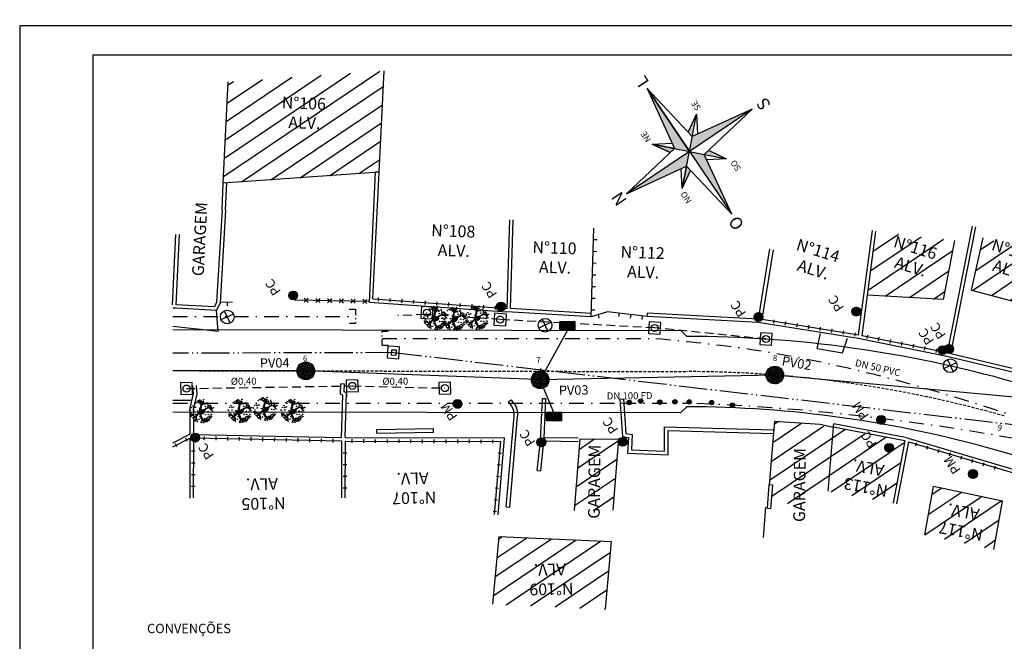
# Model space of a CAD drawing. Extents: x 528 to 807, y 172 to 462.
# Drawn here: x 528 to 612, y 224 to 277 of the extents above; entities that cross this region are included whole.
import ezdxf
from ezdxf.enums import TextEntityAlignment as Align

# ---------------------------------------------------------------- set-up
doc = ezdxf.new("R2010")
doc.units = 0
doc.header["$MEASUREMENT"] = 0
for name, pattern in [('ACAD_ISO05W100', [34, 24, -3, 0.5, -3, 0.5, -3]), ('DASHDOT', [1, 0.5, -0.25, 0, -0.25]), ('HIDDEN', [0.375, 0.25, -0.125]), ('HIDDEN2', [0.1875, 0.125, -0.0625])]:
    doc.linetypes.add(name, pattern=pattern)
doc.layers.get('0').update_dxf_attribs({"linetype": 'CONTINUOUS'})
for name, color, linetype in [('ARVORE', 8, 'CONTINUOUS'), ('BL_PROJETADA', 1, 'CONTINUOUS'), ('CAIXA', 7, 'CONTINUOUS'), ('CANALSANITÁRIO', 4, 'ACAD_ISO05W100'), ('CERCA_ARAME', 8, 'CONTINUOUS'), ('CERCA_MADEIRA', 8, 'CONTINUOUS'), ('CONV', 7, 'CONTINUOUS'), ('EIXO_PROJETO', 8, 'HIDDEN'), ('ENTRADA', 8, 'CONTINUOUS'), ('FOLHA', 7, 'CONTINUOUS'), ('HACHURA', 8, 'CONTINUOUS'), ('MURO', 8, 'CONTINUOUS'), ('MURO_GRADE', 8, 'CONTINUOUS'), ('PASSEIO', 8, 'CONTINUOUS'), ('PNTS', 2, 'CONTINUOUS'), ('POSTE', 8, 'CONTINUOUS'), ('PREDIO', 8, 'CONTINUOUS'), ('PV_BL', 10, 'CONTINUOUS'), ('REDE_ENVELOPADA', 4, 'ZE'), ('REDE_EXISTENTE', 4, 'HIDDEN2'), ('REDE_ÁGUA_EXISTENTE', 4, 'DASHDOT'), ('REDEPLUVIAL', 5, 'CONTINUOUS'), ('ROW', 8, 'CONTINUOUS'), ('STALBL', 7, 'CONTINUOUS'), ('TEXTOS', 7, 'CONTINUOUS'), ('TRACADO', 7, 'CONTINUOUS'), ('TXT', 7, 'CONTINUOUS')]:
    doc.layers.add(name, color=color, linetype=linetype)
doc.styles.add('ROMANC', font='romanc', dxfattribs={"height": 5})
doc.styles.add('SIMPLEX', font='simplex.shx', dxfattribs={"height": 1})
doc.linetypes.add('TRACKS', pattern='A,0.15,[130,ltypeshp.shx,S=0.25,R=0,X=0,Y=0],0.15', length=0.3)
doc.linetypes.add('ZE', pattern='A,0.5,-0.25,[")",Standard,S=0.5,R=10,X=-0.1,Y=-0.25],-0.25', length=1)
pattern_1 = [(187.4447879214, (541368.45187, 5009189.546544), (0.0080981714511, -0.0619731362701), []), (277.4447879214, (541368.45187, 5009189.546544), (0.0619731362701, 0.0080981714511), [])]
pattern_2 = [(213.97229, (-874.1203, 1922.353), (0.6984898, -1.0366349), [])]

# ---------------------------------------------------------------- blocks, each defined once
blk = doc.blocks.new('-CX-INSP')
at = {"color": 7}
blk.add_lwpolyline([(0, 0), (1, 0), (1, 1), (0, 1)], close=True, dxfattribs=at)
blk.add_circle((0.5, 0.5), 0.3, dxfattribs=at)
blk = doc.blocks.new('ARV')
at = {"layer": 'TRACADO', "color": 11}
for p, q in [((-0.328, 0.834), (-0.377, 0.887)), ((-0.159, 0.892), (-0.181, 0.901)), ((-0.132, 0.887), (-0.159, 0.892)), ((-0.102, 0.859), (-0.132, 0.887)), ((-0.084, 0.821), (-0.102, 0.859)), ((-0.095, 0.732), (-0.069, 0.857)), ((-0.069, 0.857), (-0.061, 0.87)), ((-0.061, 0.87), (0.003, 0.884)), ((-0.016, 0.926), (-0.016, 0.926)), ((0.003, 0.884), (-0.016, 0.926)), ((0.116, 0.705), (0.228, 0.951)), ((0.245, 0.798), (0.123, 0.984)), ((0.203, 0.705), (0.303, 0.931)), ((0.296, 0.765), (0.367, 0.901)), ((-0.978, 0.011), (-1.023, 0)), ((-0.936, 0.016), (-0.978, 0.011)), ((-0.91, -0.003), (-0.936, 0.016)), ((-0.925, 0.323), (-0.925, 0.323)), ((-0.899, 0.323), (-0.925, 0.323)), ((-0.921, -0.257), (-0.606, 0.262)), ((-0.846, 0.312), (-0.899, 0.323)), ((-0.637, 0.052), (-0.865, -0.174)), ((-0.839, 0.315), (-0.846, 0.312)), ((-0.801, 0.315), (-0.839, 0.315)), ((-0.726, 0.262), (-0.801, 0.315)), ((-0.7, 0.503), (-0.749, 0.55)), ((-0.643, 0.213), (-0.707, 0.188)), ((-0.662, 0.456), (-0.7, 0.503)), ((-0.651, 0.403), (-0.662, 0.456)), ((-0.636, 0.326), (-0.651, 0.403)), ((-0.643, 0.246), (-0.636, 0.326)), ((-0.482, 0.315), (-0.643, 0.213)), ((-0.606, 0.262), (-0.643, 0.246)), ((-0.444, 0.768), (-0.534, 0.752)), ((-0.358, 0.694), (-0.444, 0.768)), ((-0.358, 0.694), (-0.358, 0.694)), ((-0.358, 0.694), (-0.358, 0.694)), ((-0.264, 0.655), (-0.358, 0.694)), ((-0.238, 0.718), (-0.328, 0.834)), ((-0.081, 0.581), (-0.264, 0.655)), ((-0.087, 0.611), (-0.238, 0.718)), ((-0.106, 0.66), (-0.095, 0.732)), ((-0.05, 0.442), (-0.087, 0.611)), ((0.055, 0.684), (-0.084, 0.821)), ((0.003, 0.243), (-0.05, 0.442)), ((-0.042, 0.611), (0.085, 0.707)), ((0.007, 0.442), (-0.042, 0.611)), ((0.014, 0.146), (0.003, 0.243)), ((0.048, 0.232), (0.007, 0.442)), ((0.013, 0.139), (0.014, 0.146)), ((0.043, 0.131), (0.048, 0.232)), ((0.085, 0.707), (0.194, 0.699)), ((0.157, 0.083), (0.183, 0.039)), ((0.194, 0.699), (0.296, 0.765)), ((-0.914, -0.227), (-0.921, -0.257)), ((-0.884, -0.218), (-0.914, -0.227)), ((-0.779, -0.003), (-0.91, -0.003)), ((-0.873, -0.207), (-0.884, -0.218)), ((-0.865, -0.174), (-0.873, -0.207)), ((-0.072, -0.995), (0.055, -0.742)), ((0.439, -0.661), (0.431, -0.68)), ((0.431, -0.68), (0.435, -0.71)), ((0.469, -0.611), (0.439, -0.622)), ((0.439, -0.622), (0.439, -0.661)), ((0.476, -0.567), (0.45, -0.572)), ((0.45, -0.572), (0.469, -0.611)), ((0.472, -0.35), (0.476, -0.567)), ((0.52, -0.382), (0.555, -0.55)), ((0.555, -0.55), (0.585, -0.589)), ((0.585, -0.589), (0.585, -0.6)), ((0.585, -0.6), (0.608, -0.655)), ((0.592, -0.441), (0.923, -0.489)), ((0.608, -0.655), (0.596, -0.677)), ((0.596, -0.677), (0.596, -0.697)), ((0.803, -0.398), (0.968, -0.406)), ((-0.208, -0.854), (-0.339, -0.887)), ((-0.185, -0.948), (-0.117, -0.915)), ((-0.117, -0.915), (-0.084, -0.865))]:
    blk.add_line(p, q, dxfattribs=at)
for points in [[(-0.779, 0.16), (-0.978, -0.18)], [(-0.854, 0.135), (-0.933, 0.185)], [(-0.843, 0.063), (-0.873, -0.464)], [(-0.655, 0.204), (-0.647, 0.155), (-0.636, 0.058), (-0.655, -0.028), (-0.734, -0.072), (-0.707, -0.136), (-0.681, -0.227), (-0.67, -0.265), (-0.7, -0.343), (-0.7, -0.387), (-0.707, -0.445), (-0.764, -0.498), (-0.805, -0.528), (-0.843, -0.533)], [(-0.745, 0.166), (-0.764, 0.204), (-0.805, 0.262), (-0.835, 0.301)], [(-0.482, 0.315), (-0.365, 0.257), (-0.264, 0.251), (-0.132, 0.199), (0.013, 0.139)], [(-0.15, -0.17), (-0.186, -0.075), (-0.178, -0.044), (-0.154, 0.059), (-0.133, 0.114), (-0.101, 0.15), (-0.054, 0.134), (-0.047, 0.102), (-0.066, 0.068), (-0.092, 0.044), (-0.089, -0.008), (-0.08, -0.059), (-0.022, -0.1), (-0.03, -0.121), (-0.07, -0.119), (-0.109, -0.105), (-0.14, -0.119), (-0.162, -0.104), (-0.154, -0.037), (-0.121, 0.078), (-0.104, 0.114), (-0.089, 0.107), (-0.089, 0.083), (-0.104, 0.049), (-0.113, 0.008), (-0.106, -0.023), (-0.101, -0.044), (-0.09, -0.064), (-0.099, -0.085), (-0.133, -0.085), (-0.128, -0.042), (-0.126, -0.01)], [(0.548, -0.329), (0.382, -0.18), (0.292, -0.028), (0.183, 0.039)], [(-0.084, -0.755), (-0.14, -0.766), (-0.211, -0.804), (-0.211, -0.843), (-0.283, -0.793), (-0.377, -0.799), (-0.399, -0.837), (-0.448, -0.843), (-0.527, -0.851)], [(0.003, -0.284), (0, -0.538), (-0.04, -0.669), (-0.13, -0.86), (-0.293, -0.945)], [(0.025, -0.285), (0.022, -0.542), (-0.02, -0.677), (-0.114, -0.876), (-0.283, -0.965)], [(-0.031, -0.638), (0.059, -0.746), (0.123, -0.799), (0.206, -0.837), (0.296, -0.813), (0.382, -0.862), (0.36, -0.901)], [(0.112, -0.824), (0.07, -0.851), (0.093, -0.926), (0.04, -0.978)], [(0.078, -0.047), (0.098, -0.104), (0.139, -0.114), (0.161, -0.051), (0.194, -0.054), (0.228, -0.088), (0.264, -0.131), (0.305, -0.174), (0.35, -0.246), (0.386, -0.266), (0.417, -0.297), (0.453, -0.323), (0.453, -0.285), (0.393, -0.256), (0.35, -0.212), (0.35, -0.162), (0.292, -0.111), (0.259, -0.083), (0.209, -0.057), (0.247, -0.061), (0.281, -0.087), (0.324, -0.16), (0.345, -0.167), (0.379, -0.205), (0.422, -0.266), (0.46, -0.297), (0.485, -0.314)], [(0.205, -0.086), (0.285, -0.188), (0.401, -0.304), (0.536, -0.393), (0.671, -0.343), (0.98, -0.086)], [(0.856, -0.29), (0.54, -0.329)], [(0.566, -0.373), (0.664, -0.625), (0.683, -0.688)], [(0.799, -0.533), (0.599, -0.457)], [(0.788, -0.335), (0.987, -0.265)]]:
    blk.add_lwpolyline(points, dxfattribs=at)
for points in [[(0.205, -0.086, -0.140348), (0.157, -0.124, 0.323401), (0.059, -0.285), (-0.102, -0.304), (-0.185, -0.136, -0.28078), (-0.166, 0.069, 0.610406), (-0.23, 0.199), (-0.365, 0.204), (-0.493, 0.243), (-0.643, 0.193), (-0.944, 0.097)], [(0.043, 0.131), (0.157, 0.083, -0.211479)], [(-0.087, -0.285), (-0.012, -0.285), (0.033, -0.275), (0.052, -0.207), (0.083, -0.14, 0.971418), (0.014, -0.105, -0.444427), (-0.068, -0.126, 0.743605), (-0.125, -0.172), (-0.097, -0.273), (-0.049, -0.275), (-0.001, -0.268), (0.03, -0.236), (0.05, -0.186), (0.066, -0.155, 0.658532), (0.03, -0.112), (-0.025, -0.153), (-0.07, -0.15), (-0.094, -0.147), (-0.104, -0.164), (-0.092, -0.217), (-0.075, -0.258), (-0.044, -0.258), (-0.013, -0.237), (0.011, -0.213), (0.018, -0.167), (-0.012, -0.157), (-0.054, -0.169), (-0.058, -0.186), (-0.049, -0.2), (-0.024, -0.207), (-0.024, -0.193)]]:
    blk.add_lwpolyline(points, format="xyb", dxfattribs=at)
at = {"layer": 'TRACADO', "color": 3}
for centre in [(-0.275, 0.834), (-0.02, 0.862), (-0.779, 0.47), (-0.719, 0.326), (-0.418, 0.519), (0.093, 0.508), (0.232, 0.204), (0.439, 0.707), (0.484, 0.45), (0.619, 0.193), (0.645, 0.718), (0.656, 0.345), (0.792, 0.508), (0.818, 0.32), (0.942, 0.03), (-0.835, -0.522), (-0.764, -0.315), (-0.67, -0.6), (-0.527, -0.368), (-0.448, -0.663), (-0.403, -0.188), (-0.294, -0.498), (0.183, -0.553), (0.367, -0.63), (0.754, -0.755), (0.927, -0.451), (-0.283, -1.056)]:
    blk.add_circle(centre, 0.0224, dxfattribs=at)
at = {"layer": 'TRACADO', "color": 11}
for centre, radius in [((-0.275, 0.32), 0.0224), ((0, 0), 0.08)]:
    blk.add_circle(centre, radius, dxfattribs=at)
blk = doc.blocks.new('CR_ARAME')
at = {"ltscale": 5}
for p, q in [((-0.177, -0.177), (0.177, 0.177)), ((-0.177, 0.177), (0.177, -0.177))]:
    blk.add_line(p, q, dxfattribs=at)
blk = doc.blocks.new('CR_MADEI')
at = {"color": 7, "linetype": 'Continuous'}
blk.add_line((0, -0.15), (0, 0.15), dxfattribs=at)
blk = doc.blocks.new('GRADE')
at = {"layer": 'CONV', "color": 7, "linetype": 'Continuous'}
blk.add_line((0, -0.15), (0, 0.15), dxfattribs=at)
blk = doc.blocks.new('CM')
at = {"layer": 'CONV'}
blk.add_line((0, -0.3), (0, 0), dxfattribs=at)
blk = doc.blocks.new('LBL_TIC')
blk.add_line((0, -0.04165), (0, 0.04165))
blk = doc.blocks.new('ROSAV')
at = {"color": 1}
blk.add_line((0, 6.46), (-0.914, 0.914), dxfattribs=at)
for points in [[(-0.914, 0.914), (-6.46, 0), (-0.914, -0.914), (0, -6.46), (0.914, -0.914), (6.46, 0), (0.914, 0.914), (0, 6.46)], [(0, 0), (0, 6.46)], [(-2.284, 2.284), (0, 0)], [(-2.284, 2.284), (-0.831, 1.412)], [(2.284, 2.284), (0, 0)], [(0.831, 1.412), (2.284, 2.284), (1.412, 0.831)], [(0, 0), (6.46, 0), (-6.46, 0)], [(0, 0), (-2.284, -2.284)], [(0, 0), (2.284, -2.284)], [(0, -6.46), (0, 0)], [(-0.831, -1.412), (-2.284, -2.284), (-1.412, -0.831)], [(1.412, -0.831), (2.284, -2.284), (0.831, -1.412)]]:
    blk.add_lwpolyline(points, dxfattribs=at)
for points in [[(-2.284, 2.284), (-1.412, 0.831), (-0.914, 0.914)], [(2.284, 2.284), (0.831, 1.412), (0.914, 0.914)]]:
    blk.add_lwpolyline(points, close=True, dxfattribs=at)
for points in [[(0, 6.46), (0, 0), (-0.914, 0.914), (0, 0)], [(-0.914, 0.914), (-2.284, 2.284), (-1.412, 0.831), (-2.284, 2.284)], [(0.831, 1.412), (2.284, 2.284), (0.914, 0.914), (2.284, 2.284)], [(0, 0), (0.914, 0.914), (6.46, 0), (0.914, 0.914)], [(-6.46, 0), (0, 0), (-0.914, -0.914), (0, 0)], [(0, 0), (0.914, -0.914), (0, -6.46), (0.914, -0.914)], [(0.914, -0.914), (1.412, -0.831), (2.284, -2.284), (1.412, -0.831)], [(-0.914, -0.914), (-0.831, -1.412), (-2.284, -2.284), (-0.831, -1.412)]]:
    blk.add_solid(points, dxfattribs=at)
at = {"color": 1, "style": 'ROMANC'}
for s, height, p in [('N', 1.045, (-0.512, 6.713)), ('NO', 0.5227, (-3.619, 2.16)), ('NE', 0.5227, (2.648, 2.118)), ('O', 1.045, (-7.835, -0.413)), ('L', 1.045, (6.797, -0.497)), ('SO', 0.5227, (-3.688, -2.866)), ('SE', 0.5227, (2.503, -2.92)), ('S', 1.045, (-0.613, -8.019))]:
    blk.add_text(s, height=height, dxfattribs=at).set_placement(p)
blk = doc.blocks.new('A$C1A024E37')
at = {"layer": 'ROW', "rotation": 306.2019824153263}
blk.add_blockref('ROSAV', (6.745, 6.462), dxfattribs=at)

msp = doc.modelspace()

# ---------------------------------------------------------------- hatches: boundary and pattern name
at = {"layer": 'BL_PROJETADA'}
h = msp.add_hatch(dxfattribs=at)
h.set_pattern_fill('ANSI31', color=256, scale=0.484939, angle=360.31569, style=0)
h.set_pattern_definition([(45.315693558, (-83611.873584, -810790.462475), (-0.043098475431, 0.042626137292), [])])
h.paths.add_polyline_path([(575.32, 250.55), (575.316, 251.295), (574.014, 251.288), (574.018, 250.543)])
h = msp.add_hatch(dxfattribs=at)
h.set_pattern_fill('ANSI31', color=256, scale=0.484939, angle=360.31219, style=0)
h.set_pattern_definition([(45.31219282, (-83662.56408, -810793.039734), (-0.0430958709193, 0.0426287705034), [])])
h.paths.add_polyline_path([(574.184, 242.827), (574.18, 243.572), (572.878, 243.565), (572.882, 242.82)])
at = {"layer": 'HACHURA'}
h = msp.add_hatch(dxfattribs=at)
h.set_pattern_fill('ANSI31', color=256, scale=10, angle=168.97229, style=0)
h.set_pattern_definition(pattern_2)
h.paths.add_polyline_path([(545.748, 271.736), (545.329, 263.087), (558.316, 264.002), (558.318, 264.038), (558.618, 264.024), (559.037, 272.673)])
h.paths.add_polyline_path([(550.518, 267.548), (553.92, 267.432), (553.972, 268.931), (550.569, 269.047)], flags=24)
h.paths.add_polyline_path([(550.047, 269.229), (554.306, 269.083), (554.358, 270.582), (550.098, 270.728)], flags=24)
h = msp.add_hatch(dxfattribs=at)
h.set_pattern_fill('ANSI31', color=256, scale=10, angle=168.97229, style=0)
h.set_pattern_definition(pattern_2)
h.paths.add_polyline_path([(609.145, 253.967), (614.624, 252.518), (614.627, 252.525), (615.603, 256.962), (610.125, 258.424)])
h.paths.add_polyline_path([(600.984, 258.974), (600.262, 253.546), (606.743, 253.16), (607.699, 258.191)])
h.paths.add_polyline_path([(610.459, 255.511), (613.708, 254.493), (614.157, 255.924), (610.908, 256.943)], flags=24)
h.paths.add_polyline_path([(610.521, 257.235), (614.451, 256.003), (614.9, 257.435), (610.97, 258.667)], flags=24)
h.paths.add_polyline_path([(602.097, 255.771), (605.346, 254.753), (605.794, 256.184), (602.545, 257.203)], flags=24)
h.paths.add_polyline_path([(602.181, 257.488), (606.066, 256.271), (606.515, 257.702), (602.63, 258.92)], flags=24)
h = msp.add_hatch(dxfattribs=at)
h.set_pattern_fill('ANSI31', color=256, scale=10, angle=168.97229, style=0)
h.set_pattern_definition(pattern_2)
h.paths.add_polyline_path([(591.881, 237.36), (592.18, 237.336), (592.026, 235.343), (596.88, 236.836), (597.345, 242.279), (597.195, 242.313, -0.165615), (597.054, 242.128, -0.646831), (596.496, 242.475), (596.231, 242.536), (592.347, 242.802)])
h.paths.add_polyline_path([(595.176, 233.717), (595.261, 240.978), (593.761, 240.996), (593.676, 233.734)], flags=9)
h.paths.add_polyline_path([(596.658, 242.717), (595.135, 244.978), (594.513, 244.559), (596.036, 242.298)], flags=9)
h = msp.add_hatch(dxfattribs=at)
h.set_pattern_fill('ANSI31', color=256, scale=10, angle=168.97229, style=0)
h.set_pattern_definition(pattern_2)
h.paths.add_polyline_path([(596.88, 236.836), (602.45, 235.814), (603.46, 241.113), (597.345, 242.279)])
h.paths.add_polyline_path([(601.897, 240.843, -1), (602.316, 240.221, -1)], flags=16)
h.paths.add_polyline_path([(602.129, 239.239), (598.783, 239.865), (598.507, 238.391), (601.853, 237.764)], flags=24)
h.paths.add_polyline_path([(602.272, 237.52), (598.223, 238.277), (597.947, 236.803), (601.996, 236.045)], flags=24)
h = msp.add_hatch(dxfattribs=at)
h.set_pattern_fill('ANSI31', color=256, scale=10, angle=168.97229, style=0)
h.set_pattern_definition(pattern_2)
h.paths.add_polyline_path([(568.815, 232.967), (568.285, 227.195), (577.887, 226.766), (578.418, 232.537)])
h.paths.add_polyline_path([(575.735, 241.268), (575.246, 235.17), (578.545, 235.196), (579.013, 241.037, -0.047376), (579.019, 241.107), (579.034, 241.294)])
h.paths.add_polyline_path([(574.86, 230.925), (571.456, 230.848), (571.49, 229.348), (574.894, 229.425)], flags=24)
h.paths.add_polyline_path([(575.425, 229.274), (571.164, 229.177), (571.198, 227.677), (575.459, 227.774)], flags=24)
h.paths.add_polyline_path([(577.671, 234.001), (577.756, 241.263), (576.256, 241.28), (576.171, 234.019)], flags=9)
h = msp.add_hatch(dxfattribs=at)
h.set_pattern_fill('ANSI31', color=256, scale=10, angle=168.97229, style=0)
h.set_pattern_definition(pattern_2)
h.paths.add_polyline_path([(605.884, 237.219), (605.141, 233.111), (611.045, 231.856), (611.787, 235.964)])
h.paths.add_polyline_path([(616.56, 231.342), (625.436, 229.416), (626.179, 233.524), (617.302, 235.45)])
h.paths.add_polyline_path([(610.251, 235.484), (606.904, 236.111), (606.628, 234.636), (609.975, 234.01)], flags=24)
h.paths.add_polyline_path([(610.393, 233.765), (606.345, 234.523), (606.069, 233.048), (610.117, 232.291)], flags=24)
h.paths.add_polyline_path([(623.142, 233.026), (619.795, 233.652), (619.519, 232.178), (622.866, 231.551)], flags=24)
h.paths.add_polyline_path([(623.285, 231.306), (619.236, 232.064), (618.96, 230.59), (623.009, 229.832)], flags=24)
at = {"layer": 'POSTE', "linetype": 'Continuous'}
h = msp.add_hatch(dxfattribs=at)
h.set_pattern_fill('ANSI37', color=256, scale=0.5, angle=142.44479, style=0)
h.set_pattern_definition([(187.4447879214, (1490948.70883, 781072.50813), (0.008098171451, -0.06197313627), []), (277.4447879214, (1490948.70883, 781072.50813), (0.06197313627, 0.008098171451), [])])
edge = h.paths.add_edge_path()
edge.add_arc((551.286, 253.52), 0.375, 0, 360)
h = msp.add_hatch(dxfattribs=at)
h.set_pattern_fill('ANSI37', color=256, scale=0.5, angle=142.44479, style=0)
h.set_pattern_definition([(187.4447879214, (1490966.4328, 781071.556745), (0.008098171451, -0.06197313627), []), (277.4447879214, (1490966.4328, 781071.556745), (0.06197313627, 0.008098171451), [])])
edge = h.paths.add_edge_path()
edge.add_arc((569.01, 252.568), 0.375, 0, 360)
at = {"layer": 'POSTE'}
h = msp.add_hatch(dxfattribs=at)
h.set_pattern_fill('ANSI37', color=256, scale=0.5, angle=142.44479, style=0)
h.set_pattern_definition([(187.4447879214, (1490988.389976, 781070.668647), (0.008098171451, -0.06197313627), []), (277.4447879214, (1490988.389976, 781070.668647), (0.06197313627, 0.008098171451), [])])
edge = h.paths.add_edge_path()
edge.add_arc((590.967, 251.68), 0.375, 0, 360)
h = msp.add_hatch(dxfattribs=at)
h.set_pattern_fill('ANSI37', color=256, scale=0.5, angle=142.44479, style=0)
h.set_pattern_definition([(187.4447879214, (1490996.734666, 781071.128), (0.008098171451, -0.06197313627), []), (277.4447879214, (1490996.734666, 781071.128), (0.06197313627, 0.008098171451), [])])
edge = h.paths.add_edge_path()
edge.add_arc((599.311, 252.14), 0.375, 0, 360)
h = msp.add_hatch(dxfattribs=at)
h.set_pattern_fill('ANSI37', color=256, scale=0.5, angle=142.44479, style=0)
h.set_pattern_definition([(187.4447879214, (1491004.080496, 781067.83705), (0.008098171451, -0.06197313627), []), (277.4447879214, (1491004.080496, 781067.83705), (0.06197313627, 0.008098171451), [])])
edge = h.paths.add_edge_path()
edge.add_arc((606.657, 248.849), 0.375, 0, 360)
h = msp.add_hatch(dxfattribs=at)
h.set_pattern_fill('ANSI37', color=256, scale=0.5, angle=142.44479, style=0)
h.set_pattern_definition([(187.4447879214, (1491004.63914, 781067.93854), (0.008098171451, -0.06197313627), []), (277.4447879214, (1491004.63914, 781067.93854), (0.06197313627, 0.008098171451), [])])
edge = h.paths.add_edge_path()
edge.add_arc((607.216, 248.95), 0.375, 0, 360)
at = {"layer": 'POSTE', "linetype": 'Continuous'}
h = msp.add_hatch(dxfattribs=at)
h.set_pattern_fill('ANSI37', color=256, scale=0.5, angle=142.44479, style=0)
h.set_pattern_definition([(187.4447879214, (1490966.470705, 781065.86813), (0.008098171451, -0.06197313627), []), (277.4447879214, (1490966.470705, 781065.86813), (0.06197313627, 0.008098171451), [])])
edge = h.paths.add_edge_path()
edge.add_arc((565.309, 244.277), 0.375, 0, 360)
for points in [[(580.137, 244.392, 1), (579.762, 244.392, 1)], [(581.11, 244.514, 1), (580.735, 244.514, 1)], [(582.739, 244.419, 1), (582.364, 244.419, 1)], [(584.029, 244.447, 1), (583.654, 244.447, 1)], [(585.25, 244.438, 1), (584.875, 244.438, 1)], [(587.155, 244.378, 1), (586.78, 244.378, 1)], [(588.933, 244.158, 1), (588.558, 244.158, 1)]]:
    msp.add_hatch(color=256, dxfattribs=at).paths.add_polyline_path(points)
h = msp.add_hatch(dxfattribs=at)
h.set_pattern_fill('ANSI37', color=256, scale=0.5, angle=142.44479, style=0)
h.set_pattern_definition([(187.4447879214, (1491002.597415, 781064.50954), (0.008098171451, -0.06197313627), []), (277.4447879214, (1491002.597415, 781064.50954), (0.06197313627, 0.008098171451), [])])
edge = h.paths.add_edge_path()
edge.add_arc((601.436, 242.919), 0.375, 0, 360)
h = msp.add_hatch(dxfattribs=at)
h.set_pattern_fill('ANSI37', color=256, scale=0.5, angle=142.44479, style=0)
h.set_pattern_definition(pattern_1)
edge = h.paths.add_edge_path()
edge.add_arc((542.931, 241.413), 0.375, 0, 360)
h = msp.add_hatch(dxfattribs=at)
h.set_pattern_fill('ANSI37', color=256, scale=0.5, angle=142.44479, style=0)
h.set_pattern_definition([(187.4447879214, (1490969.877666, 781059.98561), (0.008098171451, -0.06197313627), []), (277.4447879214, (1490969.877666, 781059.98561), (0.06197313627, 0.008098171451), [])])
edge = h.paths.add_edge_path()
edge.add_arc((572.454, 240.997), 0.375, 0, 360)
h = msp.add_hatch(dxfattribs=at)
h.set_pattern_fill('ANSI37', color=256, scale=0.5, angle=142.44479, style=0)
h.set_pattern_definition([(187.4447879214, (1490976.811004, 781060.03058), (0.008098171451, -0.06197313627), []), (277.4447879214, (1490976.811004, 781060.03058), (0.06197313627, 0.008098171451), [])])
edge = h.paths.add_edge_path()
edge.add_arc((579.388, 241.042), 0.375, 0, 360)
h = msp.add_hatch(dxfattribs=at)
h.set_pattern_fill('ANSI37', color=256, scale=0.5, angle=142.44479, style=0)
h.set_pattern_definition(pattern_1)
edge = h.paths.add_edge_path()
edge.add_arc((602.107, 240.532), 0.375, 0, 360)
at = {"layer": 'POSTE'}
h = msp.add_hatch(dxfattribs=at)
h.set_pattern_fill('ANSI37', color=256, scale=0.5, angle=142.44479, style=0)
h.set_pattern_definition([(187.4447879214, (1491010.425473, 781059.88551), (0.008098171451, -0.06197313627), []), (277.4447879214, (1491010.425473, 781059.88551), (0.06197313627, 0.008098171451), [])])
edge = h.paths.add_edge_path()
edge.add_arc((609.264, 238.295), 0.375, 0, 360)
at = {"layer": 'PV_BL', "linetype": 'Continuous'}
h = msp.add_hatch(dxfattribs=at)
h.set_pattern_fill('ANSI37', color=1, angle=147.92452, style=0)
h.set_pattern_definition([(192.924520341, (2818376.99443, 1839631.07968), (0.0279584068775, -0.1218331953323), []), (282.924520341, (2818376.99443, 1839631.07968), (0.1218331953323, 0.0279584068775), [])])
edge = h.paths.add_edge_path()
edge.add_arc((552.365, 247.087), 0.75, 0, 360)
h = msp.add_hatch(dxfattribs=at)
h.set_pattern_fill('ANSI37', color=1, angle=147.92452, style=0)
h.set_pattern_definition([(192.924520341, (2818396.98062, 1839630.31665), (0.0279584068775, -0.1218331953323), []), (282.924520341, (2818396.98062, 1839630.31665), (0.1218331953323, 0.0279584068775), [])])
edge = h.paths.add_edge_path()
edge.add_arc((572.352, 246.324), 0.75, 0, 360)
h = msp.add_hatch(dxfattribs=at)
h.set_pattern_fill('ANSI37', color=1, angle=147.92452, style=0)
h.set_pattern_definition([(192.924520341, (2818416.98678, 1839630.725), (0.0279584068775, -0.1218331953323), []), (282.924520341, (2818416.98678, 1839630.725), (0.1218331953323, 0.0279584068775), [])])
edge = h.paths.add_edge_path()
edge.add_arc((592.358, 246.732), 0.75, 0, 360)

# ---------------------------------------------------------------- linework, layer by layer
at = {"color": 5, "linetype": 'Continuous'}
for p, q in [((534.217, 274.015), (534.217, 174.015)), ((716.717, 274.015), (534.217, 274.015))]:
    msp.add_line(p, q, dxfattribs=at)
at = {"color": 7}
for p, q in [((546.19, 251.925), (545.133, 251.434)), ((545.416, 252.209), (545.907, 251.151)), ((573.295, 251.225), (572.238, 250.734)), ((572.521, 251.508), (573.012, 250.451)), ((607.854, 247.767), (606.797, 247.275)), ((607.08, 248.05), (607.571, 246.992))]:
    msp.add_line(p, q, dxfattribs=at)
for points in [[(560.366, 249.124), (559.368, 249.182), (559.309, 248.184), (560.308, 248.125)], [(560.088, 248.841), (559.677, 248.865), (559.653, 248.455), (560.064, 248.43)]]:
    msp.add_lwpolyline(points, close=True, dxfattribs=at)
for centre in [(545.662, 251.68), (572.767, 250.98), (607.325, 247.521)]:
    msp.add_circle(centre, 0.583, dxfattribs=at)
at = {"layer": 'BL_PROJETADA'}
for points in [[(574.018, 250.543), (574.014, 251.288), (575.316, 251.295), (575.32, 250.55)], [(572.882, 242.82), (572.878, 243.565), (574.18, 243.572), (574.184, 242.827)]]:
    msp.add_lwpolyline(points, close=True, dxfattribs=at)
at = {"layer": 'CANALSANITÁRIO', "ltscale": 0.1}
for q in [(541.027, 248.593), (632.251, 240.234)]:
    msp.add_line((559.867, 248.644), q, dxfattribs=at)
at = {"layer": 'CERCA_ARAME'}
msp.add_line((557.72, 253.004), (551.399, 253.128), dxfattribs=at)
at = {"layer": 'CERCA_MADEIRA'}
for p, q in [((546.112, 252.905), (545.056, 252.937)), ((578.084, 252.125), (576.701, 251.691)), ((581.478, 251.717), (578.084, 252.125))]:
    msp.add_line(p, q, dxfattribs=at)
at = {"layer": 'EIXO_PROJETO'}
msp.add_line((541.027, 247.107), (584.849, 247.028), dxfattribs=at)
msp.add_arc((584.668, 147.028), 100, 74.17962, 89.89632, dxfattribs=at)
at = {"layer": 'ENTRADA'}
for p, q in [((595.965, 248.988), (596.244, 250.274)), ((598.124, 248.636), (598.563, 249.882)), ((595.965, 248.988), (598.124, 248.636))]:
    msp.add_line(p, q, dxfattribs=at)
at = {"layer": 'FOLHA', "color": 7, "linetype": 'Continuous'}
msp.add_line((527.967, 276.515), (527.967, 171.515), dxfattribs=at)
at = {"layer": 'FOLHA', "linetype": 'Continuous'}
msp.add_line((719.217, 276.515), (527.967, 276.515), dxfattribs=at)
at = {"layer": 'MURO'}
for p, q in [((557.785, 252.945), (558.318, 264.038)), ((558.094, 253.223), (558.618, 264.024)), ((558.618, 264.024), (558.318, 264.038)), ((545.221, 260.809), (545.329, 263.087)), ((545.522, 260.819), (545.628, 263.073)), ((545.221, 260.809), (544.756, 252.946)), ((545.521, 260.791), (545.052, 252.873)), ((569.525, 252.407), (569.756, 259.963)), ((569.824, 252.39), (570.056, 259.953)), ((541.006, 252.72), (541.291, 258.725)), ((541.306, 252.718), (541.591, 258.711)), ((576.701, 251.691), (576.932, 259.255)), ((599.506, 250.142), (600.692, 259.052)), ((599.801, 250.083), (600.984, 258.974)), ((607.088, 248.614), (609.205, 259.427)), ((607.38, 248.544), (609.5, 259.369)), ((590.979, 251.507), (591.944, 257.483)), ((591.275, 251.458), (592.236, 257.412)), ((544.756, 252.946), (544.569, 252.533)), ((545.052, 252.873), (544.758, 252.222)), ((541.297, 252.418), (541.027, 252.42)), ((544.758, 252.222), (541.297, 252.418)), ((544.569, 252.533), (541.306, 252.718)), ((576.71, 251.991), (569.824, 252.39)), ((581.478, 251.717), (581.494, 252.016)), ((590.979, 251.507), (581.494, 252.016)), ((590.931, 251.209), (581.478, 251.717)), ((613.335, 247.108), (607.38, 248.544)), ((613.564, 246.744), (607.03, 248.32)), ((542.795, 245.156), (542.742, 245.801)), ((543.098, 245.133), (543.041, 245.826)), ((555.334, 245.105), (555.36, 245.972)), ((555.66, 245.963), (555.36, 245.972)), ((555.64, 245.303), (555.66, 245.963)), ((555.845, 245.219), (555.64, 245.303)), ((555.715, 241.406), (555.845, 245.219)), ((555.845, 245.219), (555.834, 244.899)), ((542.482, 243.805), (542.795, 245.156)), ((542.782, 243.771), (543.098, 245.133)), ((555.526, 245.026), (555.334, 245.105)), ((555.415, 241.412), (555.526, 245.026)), ((569.655, 244.46), (569.904, 244.627)), ((569.893, 244.104), (569.655, 244.46)), ((570.142, 244.271), (569.904, 244.627)), ((572.366, 241.092), (572.536, 244.74)), ((572.536, 244.74), (572.835, 244.727)), ((572.68, 241.387), (572.835, 244.727)), ((542.482, 243.805), (542.478, 241.679)), ((542.782, 243.771), (542.778, 241.673)), ((569.462, 235.497), (570.12, 243.226)), ((569.761, 235.472), (570.419, 243.201)), ((558.417, 242.077), (563.249, 242.164)), ((558.422, 241.777), (558.417, 242.077)), ((558.422, 241.777), (563.255, 241.864)), ((563.255, 241.864), (563.249, 242.164)), ((582.957, 240.245), (582.951, 242.324)), ((582.951, 242.324), (592.225, 242.049)), ((583.258, 239.932), (583.252, 242.015)), ((583.252, 242.015), (592.216, 241.749)), ((597.345, 242.279), (597.401, 242.573)), ((603.46, 241.113), (597.345, 242.279)), ((603.517, 241.407), (597.401, 242.573)), ((572.099, 238.597), (572.366, 241.092)), ((572.397, 238.565), (572.665, 241.06)), ((575.6, 241.04), (572.666, 241.087)), ((575.605, 241.34), (572.68, 241.387)), ((603.46, 241.113), (602.45, 235.814)), ((603.75, 241.027), (602.745, 235.758)), ((580.129, 240.367), (582.957, 240.245)), ((579.812, 240.08), (583.258, 239.932)), ((572.099, 238.597), (572.397, 238.565)), ((591.727, 235.366), (591.881, 237.36)), ((592.18, 237.336), (591.881, 237.36)), ((592.026, 235.343), (592.18, 237.336)), ((569.462, 235.497), (569.761, 235.472)), ((591.727, 235.366), (592.026, 235.343))]:
    msp.add_line(p, q, dxfattribs=at)
for radius in [1.004, 1.304]:
    msp.add_arc((569.14, 243.441), radius, 347.6612, 41.37526, dxfattribs=at)
at = {"layer": 'MURO_GRADE'}
for p, q in [((557.785, 252.945), (569.516, 252.107)), ((558.094, 253.223), (569.525, 252.407)), ((599.466, 249.844), (590.931, 251.209)), ((599.506, 250.142), (591.275, 251.458)), ((607.03, 248.32), (599.466, 249.844)), ((607.09, 248.614), (599.801, 250.083)), ((541.027, 240.938), (542.478, 241.679)), ((541.027, 240.601), (542.477, 241.342)), ((542.477, 241.342), (542.466, 236.242)), ((542.777, 241.372), (542.766, 236.254)), ((542.777, 241.372), (555.414, 241.112)), ((542.778, 241.673), (555.415, 241.412)), ((555.414, 241.112), (555.404, 236.27)), ((555.714, 241.106), (555.704, 236.269)), ((555.714, 241.106), (568.996, 241.064)), ((555.715, 241.406), (569.323, 241.363)), ((568.467, 234.849), (568.996, 241.064)), ((568.765, 234.813), (569.323, 241.363)), ((603.545, 241.4), (613.629, 238.428)), ((603.75, 241.027), (613.286, 238.217))]:
    msp.add_line(p, q, dxfattribs=at)
at = {"layer": 'PASSEIO'}
for p, q in [((544.899, 250.463), (544.758, 252.222)), ((541.027, 250.898), (544.899, 250.463)), ((542.648, 244.546), (541.027, 244.548))]:
    msp.add_line(p, q, dxfattribs=at)
at = {"layer": 'POSTE', "linetype": 'Continuous'}
for p, q in [((576.701, 251.691), (569.516, 252.107)), ((579.154, 244.683), (579.454, 244.703)), ((579.154, 244.683), (579.369, 241.487)), ((579.454, 244.703), (579.652, 241.746)), ((584.844, 244.028), (584.343, 243.529)), ((579.369, 241.487), (579.889, 241.404)), ((579.652, 241.746), (580.204, 241.657)), ((579.889, 241.404), (579.812, 240.08)), ((580.204, 241.657), (580.129, 240.367))]:
    msp.add_line(p, q, dxfattribs=at)
for centre, radius in [((551.286, 253.52), 0.375), ((565.309, 244.277), 0.375), ((579.95, 244.392), 0.188), ((580.923, 244.514), 0.188), ((582.552, 244.419), 0.188), ((583.841, 244.447), 0.188), ((585.063, 244.438), 0.188), ((586.968, 244.378), 0.188), ((588.745, 244.158), 0.188), ((542.931, 241.413), 0.375), ((572.454, 240.997), 0.375), ((579.388, 241.042), 0.375), ((602.107, 240.532), 0.375)]:
    msp.add_circle(centre, radius, dxfattribs=at)
at = {"layer": 'POSTE', "color": 1}
msp.add_circle((569.01, 252.568), 0.375, dxfattribs=at)
at = {"layer": 'POSTE'}
for centre in [(590.967, 251.68), (599.311, 252.14), (606.657, 248.849), (607.216, 248.95), (601.436, 242.919), (609.264, 238.295)]:
    msp.add_circle(centre, 0.375, dxfattribs=at)
at = {"layer": 'PREDIO'}
for p, q in [((558.618, 264.024), (559.037, 272.673)), ((545.329, 263.087), (545.748, 271.736)), ((558.618, 264.024), (545.329, 263.087)), ((606.743, 253.16), (607.699, 258.191)), ((609.145, 253.967), (610.125, 258.424)), ((609.145, 253.967), (614.626, 252.517)), ((606.743, 253.16), (600.262, 253.546)), ((592.347, 242.802), (591.881, 237.36)), ((592.347, 242.802), (596.231, 242.536)), ((596.231, 242.536), (597.345, 242.279)), ((597.345, 242.279), (596.88, 236.836)), ((575.735, 241.268), (575.246, 235.17)), ((575.735, 241.268), (579.034, 241.294)), ((579.034, 241.294), (578.545, 235.196)), ((605.141, 233.111), (605.884, 237.219)), ((611.787, 235.964), (605.884, 237.219)), ((611.045, 231.856), (611.787, 235.964)), ((591.577, 235.468), (591.37, 232.876)), ((568.815, 232.967), (568.285, 227.195)), ((568.815, 232.967), (578.418, 232.537)), ((578.418, 232.537), (577.887, 226.766))]:
    msp.add_line(p, q, dxfattribs=at)
at = {"layer": 'PV_BL', "color": 1}
for centre in [(552.365, 247.087), (572.352, 246.324), (592.358, 246.732)]:
    msp.add_circle(centre, 0.75, dxfattribs=at)
at = {"layer": 'REDE_ENVELOPADA', "linetype": 'TRACKS'}
for p in [(574.669, 250.546), (573.529, 243.549)]:
    msp.add_line(p, (572.352, 246.324), dxfattribs=at)
at = {"layer": 'REDE_EXISTENTE', "ltscale": 6}
for p, q in [((562.528, 251.897), (560.201, 251.797)), ((568.94, 251.463), (562.528, 251.897)), ((582.114, 250.747), (568.94, 251.463)), ((591.603, 249.804), (582.114, 250.747)), ((542.193, 245.578), (556.331, 245.803)), ((556.331, 245.803), (564.223, 245.617))]:
    msp.add_line(p, q, dxfattribs=at)
at = {"layer": 'REDE_ÁGUA_EXISTENTE'}
for p, q in [((556.065, 252.34), (556.595, 252.34)), ((556.595, 252.34), (556.595, 251.133)), ((556.595, 251.133), (556.035, 251.133)), ((558.88, 250.46), (559.44, 250.46)), ((558.88, 249.253), (558.88, 250.46)), ((559.411, 249.253), (558.88, 249.253))]:
    msp.add_line(p, q, dxfattribs=at)
at = {"layer": 'REDE_ÁGUA_EXISTENTE', "ltscale": 2.5}
for p, q in [((541.027, 251.719), (556.595, 251.719)), ((558.88, 249.857), (582.215, 249.857)), ((579.298, 244.331), (584.844, 244.336)), ((541.027, 244.331), (579.298, 244.331))]:
    msp.add_line(p, q, dxfattribs=at)
msp.add_arc((577.678, 47.877), 196.59, 76.68886, 87.91086, dxfattribs=at)
msp.add_spline([(582.215, 249.857), (590.213, 248.944), (623.296, 239.615)], degree=3, dxfattribs=at)
at = {"layer": 'REDEPLUVIAL'}
for p, q in [((552.365, 247.087), (541.027, 247.097)), ((572.782, 246.321), (552.365, 247.087)), ((592.358, 246.732), (572.352, 246.324)), ((612.769, 244.833), (592.358, 246.732))]:
    msp.add_line(p, q, dxfattribs=at)
at = {"layer": 'ROW'}
for p, q in [((541.027, 250.607), (584.356, 250.529)), ((584.855, 250.028), (584.356, 250.529)), ((541.027, 243.607), (584.343, 243.529)), ((639.353, 232.352), (611.113, 240.354))]:
    msp.add_line(p, q, dxfattribs=at)
for radius in [103, 97]:
    msp.add_arc((584.668, 147.028), radius, 74.17962, 89.89632, dxfattribs=at)

# ---------------------------------------------------------------- block references
at = {"layer": 'ARVORE', "rotation": 123.9722879214271}
for p in [(563.392, 251.524), (564.998, 251.452), (566.93, 251.548), (548.866, 243.78), (543.448, 243.585), (546.724, 243.6), (551.221, 243.608)]:
    msp.add_blockref('ARV', p, dxfattribs=at)
at = {"layer": 'CAIXA'}
for p, rotation in [((563.228, 252.52), 176.6357404467462), ((569.468, 251.933), 176.6357404467462), ((582.643, 251.217), 176.6357404467462), ((592.131, 250.274), 176.6357404467462), ((541.677, 246.061), 271.8837057533848), ((555.815, 246.287), 271.8837057533848), ((563.707, 246.1), 271.8837057533848)]:
    msp.add_blockref('-CX-INSP', p, dxfattribs=dict(at, rotation=rotation))
at = {"layer": 'CERCA_ARAME', "rotation": 178.8770723261638}
for p in [(552.399, 253.108), (553.398, 253.089), (554.398, 253.069), (555.398, 253.05), (556.398, 253.03), (557.398, 253.01)]:
    msp.add_blockref('CR_ARAME', p, dxfattribs=at)
at = {"layer": 'CERCA_MADEIRA'}
for p, rotation in [((545.656, 252.769), 178.2677392201348), ((579.059, 251.857), 173.1364440802386), ((577.328, 251.732), 190.799999310611), ((580.052, 251.737), 173.1364440802386), ((581.045, 251.618), 173.1364440802386)]:
    msp.add_blockref('CR_MADEI', p, dxfattribs=dict(at, rotation=rotation))
at = {"layer": 'MURO'}
for p, rotation in [((565.547, 252.691), 355.9174049250937), ((552.709, 241.168), 358.821475753674), ((553.709, 241.147), 358.821475753674), ((554.709, 241.127), 358.821475753674), ((555.712, 240.106), 269.8786830359767), ((555.71, 239.106), 269.8786830359767), ((611.134, 238.851), 343.5773296174355), ((555.708, 238.106), 269.8786830359767), ((555.706, 237.106), 269.8786830359767), ((568.487, 235.085), 85.13137623617669)]:
    msp.add_blockref('GRADE', p, dxfattribs=dict(at, rotation=rotation))
at = {"layer": 'MURO_GRADE'}
for name, p, rotation in [('CM', (576.901, 258.255), 88.24733779557282), ('CM', (576.871, 257.256), 88.24733779557282), ('CM', (576.84, 256.256), 88.24733779557282), ('CM', (576.81, 255.257), 88.24733779557282), ('CM', (576.779, 254.257), 88.24733779557282), ('GRADE', (558.565, 253.19), 355.9174049250937), ('GRADE', (559.562, 253.118), 355.9174049250937), ('GRADE', (560.56, 253.047), 355.9174049250937), ('GRADE', (561.557, 252.976), 355.9174049250937), ('GRADE', (562.555, 252.905), 355.9174049250937), ('GRADE', (563.552, 252.834), 355.9174049250937), ('GRADE', (564.55, 252.763), 355.9174049250937), ('GRADE', (566.545, 252.62), 355.9174049250937), ('CM', (576.748, 253.258), 88.24733779557282), ('GRADE', (567.542, 252.549), 355.9174049250937), ('GRADE', (568.539, 252.478), 355.9174049250937), ('CM', (576.718, 252.258), 88.24733779557282), ('GRADE', (594.238, 250.984), 170.9178235794215), ('GRADE', (595.225, 250.826), 170.9178235794215), ('GRADE', (596.212, 250.668), 170.9178235794215), ('GRADE', (597.2, 250.51), 170.9178235794215), ('GRADE', (598.187, 250.353), 170.9178235794215), ('GRADE', (599.175, 250.195), 170.9178235794215), ('GRADE', (600.228, 249.997), 168.6047430578315), ('GRADE', (601.208, 249.799), 168.6047430578315), ('GRADE', (602.188, 249.602), 168.6047430578315), ('GRADE', (544.711, 241.332), 358.821475753674), ('GRADE', (545.711, 241.312), 358.821475753674), ('GRADE', (546.71, 241.291), 358.821475753674), ('GRADE', (547.71, 241.27), 358.821475753674), ('GRADE', (548.71, 241.25), 358.821475753674), ('GRADE', (549.71, 241.229), 358.821475753674), ('GRADE', (550.71, 241.209), 358.821475753674), ('GRADE', (551.709, 241.188), 358.821475753674), ('GRADE', (556.322, 241.104), 359.8174461242568), ('GRADE', (557.322, 241.101), 359.8174461242568), ('GRADE', (558.322, 241.098), 359.8174461242568), ('GRADE', (559.322, 241.094), 359.8174461242568), ('GRADE', (560.322, 241.091), 359.8174461242568), ('GRADE', (561.322, 241.088), 359.8174461242568), ('GRADE', (562.322, 241.085), 359.8174461242568), ('GRADE', (563.322, 241.082), 359.8174461242568), ('GRADE', (564.322, 241.078), 359.8174461242568), ('GRADE', (565.322, 241.075), 359.8174461242568), ('GRADE', (566.322, 241.072), 359.8174461242568), ('GRADE', (567.322, 241.069), 359.8174461242568), ('GRADE', (604.42, 240.83), 343.5773296174355), ('GRADE', (605.379, 240.547), 343.5773296174355), ('GRADE', (542.773, 239.254), 269.8786830359945), ('GRADE', (568.826, 239.071), 85.13137623617669), ('GRADE', (542.771, 238.254), 269.8786830359945), ('GRADE', (568.742, 238.074), 85.13137623617669), ('GRADE', (542.768, 237.254), 269.8786830359945), ('GRADE', (568.657, 237.078), 85.13137623617669), ('GRADE', (568.572, 236.082), 85.13137623617669)]:
    msp.add_blockref(name, p, dxfattribs=dict(at, rotation=rotation))
at = {"layer": 'PNTS', "rotation": 177.7676416583925}
msp.add_blockref('A$C1A024E37', (592.066, 271.989), dxfattribs=at)
at = {"layer": 'POSTE'}
for p, rotation in [((592.263, 251.3), 170.9178235794215), ((593.25, 251.142), 170.9178235794215), ((603.169, 249.404), 168.6047430578315), ((604.149, 249.207), 168.6047430578315), ((605.129, 249.009), 168.6047430578315), ((606.109, 248.811), 168.6047430578315), ((606.338, 240.265), 343.5773296174355), ((607.297, 239.982), 343.5773296174355), ((608.256, 239.699), 343.5773296174355), ((609.216, 239.416), 343.5773296174355), ((610.175, 239.134), 343.5773296174355)]:
    msp.add_blockref('GRADE', p, dxfattribs=dict(at, rotation=rotation))
at = {"layer": 'POSTE', "linetype": 'Continuous'}
for p, rotation in [((542.201, 241.2), 27.05253516587226), ((542.777, 241.254), 269.8786830359945), ((543.711, 241.353), 358.821475753674), ((568.322, 241.066), 359.8174461242568), ((541.31, 240.746), 27.05253516587226), ((542.775, 240.254), 269.8786830359945), ((568.911, 240.067), 85.13137623617669)]:
    msp.add_blockref('GRADE', p, dxfattribs=dict(at, rotation=rotation))
at = {"layer": 'STALBL', "xscale": 6.002400960384154, "yscale": 6.002400960384154, "zscale": 6.002400960384154}
for p, rotation in [((552.365, 247.087), 179.8963230510454), ((572.365, 247.051), 179.8963230510454), ((592.358, 246.732), 175.5899922361008)]:
    msp.add_blockref('LBL_TIC', p, dxfattribs=dict(at, rotation=rotation))

# ---------------------------------------------------------------- texts
at = {"layer": 'CONV', "color": 5, "linetype": 'Continuous', "style": 'SIMPLEX'}
msp.add_text('CONVENÇÕES', height=0.8, dxfattribs=at).set_placement((538.825, 224.719))
at = {"layer": 'POSTE', "linetype": 'Continuous', "style": 'SIMPLEX', "flags": 2}
for tag, p in [('PC', (550.275, 253.853)), ('PC', (568.719, 253.629)), ('PM', (565.335, 243.185)), ('PM', (600.425, 243.252)), ('PC', (579.054, 242.058)), ('PC', (571.969, 241.001)), ('PC', (601.096, 240.865)), ('PC', (544.574, 239.864))]:
    msp.add_attdef(tag, p, 'POSTE', height=0.8, rotation=123.79172, dxfattribs=at)
at = {"layer": 'POSTE', "style": 'SIMPLEX', "flags": 2}
for tag, p in [('PC', (589.956, 252.013)), ('PC', (598.301, 252.473)), ('PC', (606.999, 250.141)), ('PC', (605.979, 249.648)), ('PM', (608.253, 238.628))]:
    msp.add_attdef(tag, p, 'POSTE', height=0.8, rotation=123.79172, dxfattribs=at)
at = {"layer": 'PV_BL', "color": 6, "style": 'SIMPLEX', "flags": 2}
for tag, p, rotation in [('PV04', (548.454, 247.347), 0.87399), ('PV02', (592.913, 247.557), 350.48235), ('PV03', (573.949, 245.027), 0.87399)]:
    msp.add_attdef(tag, p, 'PONTO DE VISITA', height=0.8, rotation=rotation, dxfattribs=at)
at = {"layer": 'STALBL', "style": 'SIMPLEX'}
for s, rotation, p in [('6', 359.89632, (552.313, 247.735)), ('7', 359.89632, (572.208, 247.594)), ('8', 355.58999, (592.35, 247.777)), ('9', 344.17962, (611.431, 241.848))]:
    msp.add_text(s, height=0.5, rotation=rotation, dxfattribs=at).set_placement(p, align=Align.BOTTOM_CENTER)
at = {"layer": 'TEXTOS', "color": 4, "style": 'SIMPLEX'}
for s, rotation, p in [('DN 50 PVC', 346.77064, (599.159, 247.507)), ('%%C0,40', 0.45718, (545.973, 245.894)), ('%%C0,40', 0.45718, (558.9, 245.894)), ('DN 100 FD', 0.45718, (578.031, 244.65))]:
    msp.add_text(s, height=0.6, rotation=rotation, dxfattribs=at).set_placement(p)
at = {"layer": 'TXT', "color": 1, "style": 'SIMPLEX'}
for s, rotation, p in [('N%%D106', 358.03855, (552.185, 269.406)), ('ALV.', 358.03855, (552.228, 267.74)), ('GARAGEM', 87.06872, (543.816, 258.297)), ('N%%D108', 358.03855, (564.925, 258.513)), ('ALV.', 358.03855, (564.967, 256.847)), ('N%%D110', 358.03855, (573.56, 257.082)), ('N%%D114', 342.59829, (595.902, 256.87)), ('N%%D116', 342.59829, (604.199, 257.118)), ('N%%D118', 342.59829, (612.561, 256.858)), ('N%%D112', 358.03855, (581.074, 256.677)), ('ALV.', 358.03855, (573.602, 255.416)), ('ALV.', 342.59829, (595.5, 255.253)), ('ALV.', 342.59829, (603.796, 255.501)), ('ALV.', 342.59829, (612.158, 255.241)), ('ALV.', 358.03855, (581.116, 255.01)), ('GARAGEM', 89.32829, (577.463, 237.635)), ('GARAGEM', 89.32829, (594.968, 237.35)), ('ALV.', 169.39791, (600.41, 239.306)), ('ALV.', 181.3008, (548.613, 237.927)), ('ALV.', 181.3008, (561.462, 238.414)), ('N%%D113', 169.39791, (600.202, 237.653)), ('N%%D107', 181.3008, (561.599, 236.753)), ('N%%D105', 181.3008, (548.75, 236.266)), ('ALV.', 169.39791, (608.531, 235.552)), ('N%%D117', 169.39791, (608.323, 233.898)), ('ALV.', 181.3008, (573.163, 230.636)), ('N%%D109', 181.3008, (573.3, 228.975))]:
    msp.add_text(s, height=1, rotation=rotation, dxfattribs=at).set_placement(p, align=Align.CENTER)

doc.saveas('drawing.dxf')
